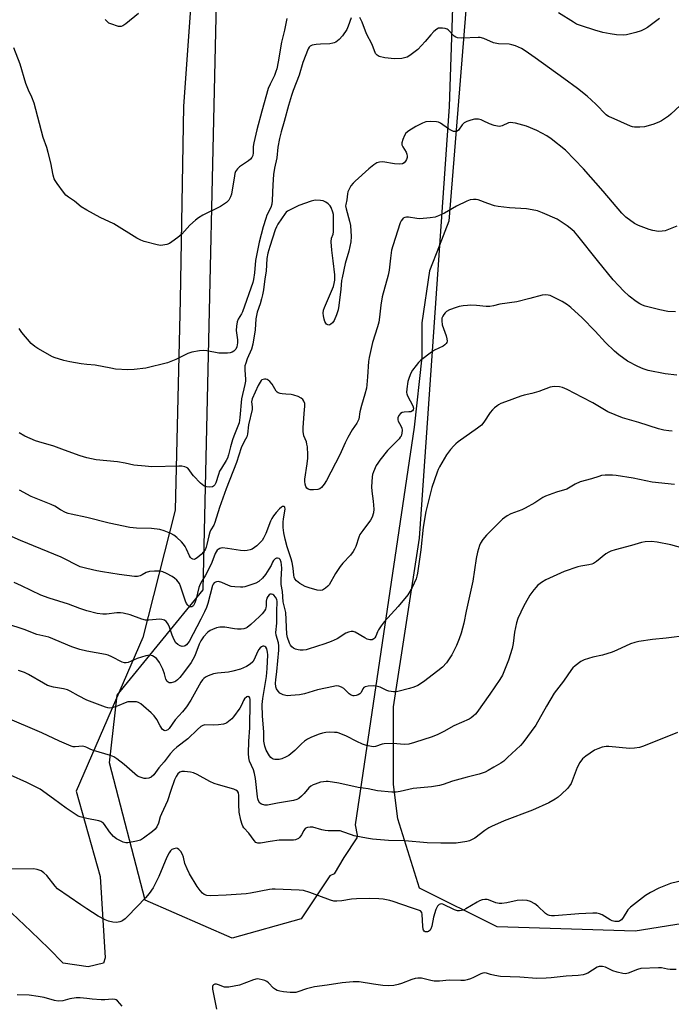
# Model space of a CAD drawing. Units: inches. Extents: x 1213768 to 1219769, y 533455 to 537456.
# Drawn here: x 1214973 to 1215233, y 535412 to 535804 of the extents above; entities that cross this region are included whole.
import ezdxf

# ---------------------------------------------------------------- set-up
doc = ezdxf.new("R2010")
doc.units = ezdxf.units.IN
doc.header["$MEASUREMENT"] = 0
for name, color, linetype in [('NTRL-Farm Land', 3, 'Continuous'), ('NTRL-Trees', 3, 'Continuous'), ('Undefined', 1, 'Continuous')]:
    doc.layers.add(name, color=color, linetype=linetype)

msp = doc.modelspace()

# ---------------------------------------------------------------- linework, layer by layer
at = {"layer": 'NTRL-Farm Land'}
for points in [[(1214821.3, 535845.93), (1214992, 536047.64), (1215006.02, 536057.32), (1215019.75, 536061.89), (1215028.91, 536058.46), (1215043.79, 536051.6), (1215047.23, 536044.74), (1215050.27, 536029.88), (1215050.16, 536021.53), (1215052.61, 535930.51), (1215043.82, 535844.08), (1215038.56, 535769.64), (1215037.16, 535692.45), (1215035.17, 535608.61), (1215022.3, 535557.79), (1214995.67, 535496.55), (1215005.24, 535462.49), (1215007.31, 535430.08), (1215006.61, 535428.04), (1215000.44, 535426.48), (1214990.56, 535428.07), (1214984.89, 535433.82), (1214977.7, 535440.72), (1214967.49, 535450.3)], [(1215440.6, 535828), (1215435.44, 535759.16), (1215428.55, 535626.63), (1215425.11, 535537.13), (1215413.06, 535502.71), (1215392.41, 535482.05), (1215352.82, 535466.56), (1215294.3, 535452.79), (1215218.57, 535440.74), (1215163.5, 535442.47), (1215132.51, 535457.96), (1215123.91, 535485.5), (1215122.19, 535499.27), (1215122.19, 535530.24), (1215132.51, 535597.37), (1215144.56, 535769.48), (1215151.45, 535974.3)]]:
    msp.add_lwpolyline(points, dxfattribs=at)
at = {"layer": 'NTRL-Trees'}
msp.add_lwpolyline([(1215151.09, 535807.83), (1215144.22, 535723.78), (1215140.4, 535713.85), (1215136.58, 535703.92), (1215133.52, 535683.29), (1215133.52, 535669.53), (1215130.46, 535641.64), (1215106.96, 535483.15), (1215107.75, 535479.06), (1215107.59, 535477.9), (1215102.39, 535470.1), (1215098.49, 535463.6), (1215096.82, 535462.77), (1215085.35, 535445.68), (1215057.89, 535438.01), (1215023.2, 535453.06), (1215009.06, 535507.87), (1215012.08, 535534.79), (1215046.39, 535576.76), (1215052.83, 535863.74)], dxfattribs=at)
at = {"layer": 'Undefined'}
for points, elevation in [([(1215020.55, 535806.55), (1215015.53, 535802.48), (1215014.38, 535801.64), (1215013.65, 535801.34), (1215013.13, 535801.32), (1215012.59, 535801.41), (1215009.56, 535802.4), (1215008.79, 535802.76), (1215008.33, 535803.08), (1215007.34, 535804.14)], 272), ([(1215228.21, 535804.59), (1215223.46, 535801), (1215222.23, 535800.29), (1215220.96, 535799.68), (1215218.76, 535798.99), (1215215.12, 535798.07), (1215213.7, 535797.96), (1215211.1, 535798.03), (1215208.49, 535798.4), (1215205.61, 535798.98), (1215202.49, 535799.88), (1215197.14, 535801.64), (1215195.19, 535802.36), (1215193.93, 535803.04), (1215187.97, 535806.8)], 270), ([(1215105.27, 535804.82), (1215104.17, 535801.47), (1215103.55, 535800.19), (1215101.83, 535797.62), (1215100.49, 535796.13), (1215099.2, 535795.18), (1215098.5, 535794.83), (1215097.99, 535794.67), (1215096.87, 535794.51), (1215093.16, 535794.31), (1215091.44, 535794.14), (1215089.77, 535793.87), (1215089.03, 535793.58), (1215088.56, 535793.14), (1215088.14, 535792.41), (1215086.06, 535786.95), (1215084.57, 535782), (1215082.19, 535775.85), (1215081.52, 535773.89), (1215080.34, 535769.93), (1215078.63, 535763.44), (1215077.43, 535759.38), (1215076.71, 535756.67), (1215076.16, 535753.32), (1215075.7, 535749.08), (1215074.79, 535744.91), (1215074.38, 535742.33), (1215074.06, 535738.27), (1215073.85, 535731.97), (1215073.69, 535730.55), (1215073.26, 535729.24), (1215071.77, 535726.16), (1215071.26, 535724.83), (1215070.26, 535721.56), (1215068.63, 535715.41), (1215067.2, 535708.07), (1215066.78, 535703.23), (1215066.4, 535700.57), (1215066.09, 535699.27), (1215062.03, 535687.63), (1215061.66, 535686.89), (1215060.31, 535684.7), (1215059.91, 535683.66), (1215059.64, 535681.96), (1215059.53, 535680.24), (1215060.03, 535676.43), (1215060.07, 535675.28), (1215059.78, 535673.71), (1215059.3, 535672.78), (1215058.57, 535672), (1215057.91, 535671.56), (1215057.14, 535671.33), (1215056.02, 535671.21), (1215053.74, 535671.1), (1215052.61, 535671.14), (1215047.77, 535672.04), (1215046.35, 535672.2), (1215044.94, 535672.08), (1215041.82, 535671.55), (1215040.99, 535671.35), (1215040.17, 535671.05), (1215035.48, 535668.67), (1215033.46, 535667.81), (1215032.09, 535667.33), (1215023.48, 535665.19), (1215018.88, 535664.64), (1215016.29, 535664.47), (1215011.42, 535664.82), (1215009.51, 535665.11), (1215003.27, 535666.36), (1215000, 535666.68)], 268), ([(1215079.69, 535804.58), (1215078.81, 535799.9), (1215077.57, 535795.18), (1215076.25, 535787.3), (1215075.66, 535784.52), (1215075.34, 535783.42), (1215074.74, 535781.89), (1215073.01, 535778.4), (1215072.31, 535776.68), (1215069.7, 535767.62), (1215067.73, 535760.17), (1215066.48, 535754.98), (1215066.27, 535753.55), (1215066.27, 535751), (1215066.1, 535749.89), (1215065.76, 535749.15), (1215065.26, 535748.51), (1215064.37, 535747.81), (1215060.76, 535745.44), (1215060, 535744.66), (1215059.25, 535743.54), (1215058.95, 535742.75), (1215058.77, 535741.89), (1215057.6, 535734.58), (1215057.24, 535733.46), (1215056.55, 535732.16), (1215056.2, 535731.7), (1215055.59, 535731.15), (1215053.26, 535729.61), (1215046.19, 535726.11), (1215044.42, 535725.12), (1215043.32, 535724.23), (1215041.01, 535722.12), (1215037.77, 535718.55), (1215036.24, 535717.22), (1215033.9, 535715.48), (1215032.93, 535714.86), (1215031.88, 535714.45), (1215030.23, 535714.14), (1215029.38, 535714.13), (1215027.96, 535714.4), (1215022.85, 535715.71), (1215021.48, 535716.19), (1215019.96, 535717.04), (1215010.71, 535722.7), (1215005.26, 535725.21), (1215000, 535728.15)], 270), ([(1215238.28, 535771.55), (1215232.77, 535766.37), (1215231.86, 535765.65), (1215230.19, 535764.52), (1215228.98, 535763.74), (1215227.97, 535763.21), (1215225.54, 535762.34), (1215222.17, 535761.43), (1215220.39, 535761.26), (1215218.31, 535761.27), (1215217.45, 535761.42), (1215216.64, 535761.7), (1215208.93, 535765.05), (1215207.92, 535765.55), (1215207, 535766.22), (1215202.78, 535770.46), (1215201.1, 535772.04), (1215199.38, 535773.53), (1215195.57, 535776.59), (1215190.14, 535780.67), (1215178.7, 535788.89), (1215174.68, 535791.64), (1215173.2, 535792.53), (1215170.77, 535793.64), (1215169.37, 535794.11), (1215168.26, 535794.26), (1215164.01, 535794.49), (1215162.07, 535794.79), (1215158.14, 535796.56), (1215156.75, 535796.98), (1215156, 535797.01), (1215149.43, 535796.71), (1215147.74, 535796.8), (1215147.02, 535797.08), (1215146.39, 535797.53), (1215144.03, 535800), (1215143.57, 535800.27), (1215142.8, 535800.51), (1215141.71, 535800.69), (1215140.63, 535800.73), (1215140.12, 535800.64), (1215139.41, 535800.25), (1215138.32, 535799.31), (1215137.07, 535798.07), (1215134.81, 535795.37), (1215131.83, 535792.18), (1215129.28, 535790.21), (1215128.31, 535789.56), (1215127.58, 535789.2), (1215126.57, 535788.84), (1215125.52, 535788.61), (1215122.65, 535788.48), (1215118.7, 535788.92), (1215116.53, 535789.43), (1215115.65, 535789.89), (1215115.06, 535790.66), (1215113.71, 535794.17), (1215111.5, 535798.49), (1215109.71, 535803.11), (1215108.81, 535804.89)], 268), ([(1215000, 535728.15), (1214997.72, 535729.49), (1214995.12, 535731.76), (1214992.61, 535733.38), (1214991.56, 535734.19), (1214990.61, 535735.32), (1214988.18, 535738.73), (1214987.35, 535739.97), (1214986.96, 535740.69), (1214986.49, 535742.17), (1214985.58, 535746.99), (1214984.53, 535751.16), (1214983.97, 535753.1), (1214982.59, 535757.06), (1214979, 535770.86), (1214978.08, 535773.2), (1214976.73, 535775.95), (1214975.63, 535778.63), (1214973.35, 535786.38), (1214970.84, 535792.86)], 270), ([(1215235.14, 535721.72), (1215230.45, 535719.96), (1215229.31, 535719.73), (1215227.84, 535719.69), (1215225.56, 535720.04), (1215224.15, 535720.39), (1215219.81, 535722.04), (1215218.28, 535722.83), (1215214.82, 535725.41), (1215213.15, 535726.99), (1215205.73, 535735.76), (1215197.93, 535744.69), (1215190.79, 535752.11), (1215184.99, 535756.61), (1215183.32, 535757.78), (1215179.3, 535759.85), (1215175.18, 535761.61), (1215173.76, 535762.06), (1215170.85, 535762.78), (1215169.7, 535763.02), (1215168.85, 535763.09), (1215168.03, 535762.91), (1215165.57, 535761.74), (1215164.5, 535761.56), (1215163.69, 535761.61), (1215162.34, 535761.95), (1215160.47, 535762.59), (1215157.95, 535763.81), (1215157.18, 535764.11), (1215156.13, 535764.4), (1215155.33, 535764.49), (1215154.48, 535764.38), (1215153.06, 535763.99), (1215151.37, 535763.44), (1215150.34, 535762.96), (1215149.92, 535762.63), (1215149.59, 535762.22), (1215148.12, 535760.05), (1215147.58, 535759.64), (1215146.88, 535759.46), (1215146.12, 535759.57), (1215145.1, 535760.02), (1215144.1, 535760.62), (1215140.94, 535762.84), (1215140.16, 535763.22), (1215139.35, 535763.39), (1215136.79, 535763.51), (1215135.11, 535763.38), (1215133.74, 535762.87), (1215131.12, 535761.49), (1215128.32, 535759.77), (1215127.17, 535758.88), (1215126.52, 535757.97), (1215125.87, 535756.34), (1215125.53, 535754.95), (1215125.58, 535754.17), (1215125.91, 535753.43), (1215127.24, 535751.25), (1215127.53, 535750.48), (1215127.68, 535749.7), (1215127.67, 535749.19), (1215127.4, 535748.39), (1215126.96, 535747.64), (1215126.43, 535746.98), (1215125.78, 535746.58), (1215124.76, 535746.46), (1215122.54, 535746.64), (1215117.98, 535747.39), (1215116.65, 535747.34), (1215115.51, 535747.02), (1215114.35, 535746.27), (1215112.33, 535744.58), (1215106.98, 535739.72), (1215106.17, 535738.9), (1215105.24, 535737.79), (1215104.75, 535737.08), (1215104.36, 535736.31), (1215104.05, 535735.49), (1215103.83, 535734.64), (1215103.54, 535732.28), (1215103.15, 535730.39), (1215103.13, 535729.83), (1215103.32, 535728.68), (1215104.68, 535723.77), (1215105.06, 535722.03), (1215105.35, 535717.7), (1215105.21, 535715.48), (1215104.45, 535711.84), (1215102.94, 535706.89), (1215101.69, 535701.21), (1215101.53, 535700.1), (1215101.25, 535696.62), (1215100.43, 535690.14), (1215100.12, 535688.39), (1215099.45, 535686.4), (1215098.52, 535684.17), (1215097.87, 535683.26), (1215097.28, 535682.75), (1215096.86, 535682.49), (1215096.43, 535682.36), (1215096.03, 535682.41), (1215095.49, 535682.72), (1215095.2, 535683.08), (1215094.88, 535683.74), (1215094.58, 535684.7), (1215094.33, 535686.03), (1215094.23, 535687.16), (1215094.35, 535688.3), (1215094.66, 535689.42), (1215098.23, 535697.79), (1215098.59, 535698.9), (1215098.81, 535700.31), (1215098.84, 535701.18), (1215098.76, 535702.36), (1215098.17, 535707.95), (1215097.57, 535712.25), (1215097.4, 535715.5), (1215097.48, 535716.93), (1215098.09, 535718.64), (1215098.25, 535719.47), (1215098.34, 535721.49), (1215098.35, 535725.58), (1215098.25, 535726.44), (1215098.04, 535727.3), (1215097.34, 535729.24), (1215096.93, 535729.89), (1215096.18, 535730.65), (1215095.24, 535731.33), (1215094.22, 535731.85), (1215093.08, 535732.07), (1215091.3, 535732.14), (1215090.44, 535732.04), (1215089.33, 535731.74), (1215084.44, 535730.04), (1215081.48, 535728.61), (1215079.93, 535727.75), (1215079.48, 535727.4), (1215078.98, 535726.83), (1215076.08, 535722.55), (1215075.59, 535721.56), (1215075.09, 535720.25), (1215072.88, 535713.73), (1215072.09, 535710.97), (1215071.77, 535708.89), (1215071.5, 535703.82), (1215070.97, 535700.81), (1215070.42, 535696.44), (1215070.05, 535694.42), (1215069.62, 535692.77), (1215069.06, 535690.87), (1215067.9, 535687.53), (1215067.56, 535686.23), (1215067.38, 535684.8), (1215067.1, 535680.44), (1215066.19, 535674.72), (1215065.61, 535672.7), (1215063.89, 535668.84), (1215063.3, 535667.23), (1215063, 535666.14), (1215062.9, 535665.29), (1215062.9, 535664.42), (1215063.22, 535660.76), (1215063.2, 535659.95), (1215062.97, 535658.65), (1215061.63, 535652.91), (1215061, 535645.56), (1215060.63, 535643.34), (1215060.19, 535642), (1215058.55, 535638.03), (1215058.06, 535636.63), (1215057.18, 535633.77), (1215056.48, 535630.67), (1215056.05, 535629.34), (1215055.56, 535628.37), (1215053.59, 535625.36), (1215052.91, 535624.14), (1215052.39, 535622.79), (1215051.33, 535619.46), (1215050.99, 535618.7), (1215050.73, 535618.34), (1215050.46, 535618.11), (1215050.02, 535617.92), (1215048.97, 535617.79), (1215047.61, 535617.88), (1215047.11, 535618.02), (1215046.63, 535618.28), (1215045.33, 535619.4), (1215042.47, 535622.27), (1215041.94, 535622.92), (1215040.76, 535624.7), (1215040.26, 535625.28), (1215039.76, 535625.64), (1215038.98, 535625.9), (1215037.84, 535626.05), (1215036.68, 535626.09), (1215025.82, 535625.91), (1215023.22, 535626.06), (1215018.66, 535626.54), (1215015.25, 535627.3), (1215012.2, 535627.84), (1215003.67, 535628.67), (1215000, 535629.41)], 266), ([(1215234.64, 535687.61), (1215231.57, 535687.78), (1215228.38, 535688.4), (1215222.47, 535689.9), (1215221.38, 535690.28), (1215220.32, 535690.76), (1215218.85, 535691.69), (1215216.1, 535693.85), (1215213.81, 535696.05), (1215211.99, 535697.99), (1215209.81, 535700.44), (1215203.46, 535708.07), (1215195.61, 535717.98), (1215194.31, 535719.48), (1215193.32, 535720.48), (1215191.41, 535721.89), (1215187.42, 535724.53), (1215181.55, 535727.13), (1215179.65, 535727.83), (1215177.43, 535728.3), (1215175.18, 535728.65), (1215168.42, 535729.11), (1215163.86, 535729.57), (1215162.49, 535729.92), (1215159.77, 535730.78), (1215155.98, 535732.31), (1215155.17, 535732.46), (1215154.08, 535732.47), (1215152.74, 535732.31), (1215151.36, 535731.78), (1215147.33, 535729.78), (1215142.55, 535726.99), (1215140.19, 535725.89), (1215138.85, 535725.39), (1215136.82, 535725.06), (1215132.7, 535724.69), (1215131.56, 535724.78), (1215128.15, 535725.37), (1215127.32, 535725.39), (1215126.7, 535725.26), (1215126.08, 535724.92), (1215125.72, 535724.58), (1215125.27, 535723.92), (1215124.91, 535723.15), (1215121.91, 535713.94), (1215121.43, 535712.25), (1215120.96, 535709.06), (1215120.52, 535704.25), (1215120.05, 535702.26), (1215117.63, 535693.62), (1215117.16, 535690.24), (1215116.66, 535685.53), (1215116.34, 535683.49), (1215115.84, 535681.62), (1215113.77, 535675.36), (1215112.48, 535669.47), (1215112.26, 535667.77), (1215111.89, 535661.78), (1215111.59, 535658.59), (1215111.38, 535657.18), (1215110.77, 535654.81), (1215109.4, 535650.31), (1215108.83, 535647.77), (1215108.32, 535644.79), (1215107.64, 535643.28), (1215105.68, 535640.55), (1215104.03, 535637.51), (1215102.98, 535635.46), (1215100.76, 535630.63), (1215095.52, 535620.4), (1215094.57, 535618.94), (1215093.44, 535617.63), (1215092.79, 535617.13), (1215092.02, 535616.86), (1215090.33, 535616.64), (1215088.93, 535616.65), (1215088.21, 535616.91), (1215087.62, 535617.37), (1215087.22, 535618.05), (1215087.01, 535618.89), (1215086.88, 535620.06), (1215086.9, 535620.95), (1215087.78, 535627.06), (1215088.02, 535629.28), (1215088.08, 535630.67), (1215087.87, 535633.78), (1215087.72, 535634.92), (1215087.48, 535635.77), (1215086.52, 535638.25), (1215086.26, 535639.97), (1215086.25, 535641.41), (1215086.63, 535647.09), (1215086.92, 535649.99), (1215086.85, 535651.08), (1215086.51, 535652.08), (1215086.08, 535652.74), (1215085.46, 535653.25), (1215084.16, 535653.86), (1215082.52, 535654.47), (1215081.39, 535654.72), (1215079.32, 535654.8), (1215077.86, 535654.96), (1215077.02, 535655.12), (1215076.24, 535655.38), (1215075.81, 535655.67), (1215075.46, 535656.07), (1215073.83, 535658.74), (1215072.9, 535659.86), (1215072.27, 535660.41), (1215071.8, 535660.66), (1215071.28, 535660.77), (1215070.74, 535660.76), (1215070.22, 535660.67), (1215069.74, 535660.46), (1215069.42, 535660.2), (1215068.99, 535659.63), (1215068.32, 535658.32), (1215065.91, 535652.93), (1215065.66, 535651.7), (1215065.91, 535649.77), (1215065.89, 535648.67), (1215064.47, 535642.58), (1215063.95, 535638.92), (1215063.69, 535637.8), (1215063.24, 535636.81), (1215061.88, 535634.37), (1215061.48, 535633.47), (1215059.66, 535627.59), (1215055.45, 535617.1), (1215052.84, 535609.59), (1215051, 535603.65), (1215050.56, 535602.6), (1215049.44, 535600.76), (1215048.98, 535599.79), (1215048.59, 535598.39), (1215047.85, 535594.93), (1215047.52, 535593.82), (1215047.07, 535592.8), (1215046.47, 535591.9), (1215045.53, 535590.91), (1215043.98, 535589.58), (1215043.29, 535589.12), (1215042.81, 535588.95), (1215042.21, 535588.98), (1215041.66, 535589.3), (1215041.32, 535589.7), (1215040.89, 535590.42), (1215039.73, 535593), (1215039.17, 535594.03), (1215038.51, 535595.02), (1215037.74, 535595.9), (1215035.84, 535597.72), (1215034.71, 535598.63), (1215033.44, 535599.28), (1215030.78, 535600.37), (1215029.13, 535600.82), (1215025.73, 535601.28), (1215019.83, 535601.44), (1215017.17, 535601.68), (1215008.88, 535603.35), (1215000, 535605.63)], 264), ([(1215235.11, 535662.35), (1215230.47, 535662.88), (1215223.72, 535664.23), (1215221.77, 535664.9), (1215219.58, 535665.78), (1215215.51, 535667.98), (1215211.96, 535670.46), (1215210.22, 535671.95), (1215206.72, 535675.35), (1215202.54, 535679.93), (1215197.35, 535685.27), (1215192.88, 535689.36), (1215191.53, 535690.37), (1215189.39, 535691.72), (1215185.99, 535693.52), (1215184.64, 535694.1), (1215183.85, 535694.28), (1215182.78, 535694.41), (1215181.39, 535694.32), (1215176.53, 535692.98), (1215171.37, 535691.67), (1215164.64, 535690.69), (1215162.03, 535690.02), (1215160.58, 535689.77), (1215159.11, 535689.73), (1215155.29, 535690.21), (1215152.8, 535690.26), (1215151.69, 535690.2), (1215150, 535689.97), (1215148.33, 535689.69), (1215147.23, 535689.41), (1215144.55, 535688.45), (1215143.33, 535687.8), (1215142.77, 535687.23), (1215142.28, 535686.56), (1215141.85, 535685.85), (1215141.52, 535685.11), (1215141.4, 535684.08), (1215141.65, 535682.47), (1215143.18, 535678), (1215143.49, 535676.87), (1215143.54, 535675.88), (1215143.44, 535675.42), (1215143.2, 535675), (1215142.68, 535674.46), (1215142, 535673.99), (1215138.59, 535672.3), (1215137.33, 535671.58), (1215133.02, 535668.19), (1215132.17, 535667.42), (1215131.21, 535666.3), (1215129.79, 535664.41), (1215129.06, 535663.15), (1215128.41, 535661.51), (1215127.93, 535659.82), (1215127.49, 535656.92), (1215127.42, 535655.48), (1215127.52, 535654.94), (1215127.84, 535654.14), (1215129.87, 535650.22), (1215130.12, 535649.24), (1215130.09, 535648.57), (1215129.81, 535648.13), (1215129.14, 535647.81), (1215128.33, 535647.72), (1215126.39, 535647.7), (1215125.65, 535647.53), (1215125.03, 535647.08), (1215124.35, 535646.25), (1215123.89, 535645.33), (1215123.91, 535644.59), (1215124.1, 535644.11), (1215125.18, 535642.24), (1215125.5, 535641.2), (1215125.64, 535640.4), (1215125.58, 535639.2), (1215125.19, 535638.11), (1215124.91, 535637.61), (1215124.4, 535636.98), (1215119.79, 535632.3), (1215116.77, 535628.52), (1215115.92, 535627.37), (1215115.33, 535626.41), (1215114.21, 535623.81), (1215113.85, 535622.74), (1215113.69, 535621.91), (1215113.47, 535617.92), (1215113.52, 535616.19), (1215114.08, 535612.12), (1215114.32, 535608.92), (1215114.25, 535607.48), (1215113.76, 535605.78), (1215113.07, 535604.53), (1215109.94, 535600.45), (1215108.81, 535598.81), (1215108.36, 535597.79), (1215107.13, 535594.03), (1215106.69, 535592.98), (1215106.17, 535592.07), (1215105.09, 535590.66), (1215102.05, 535587.41), (1215100.97, 535586.08), (1215099.02, 535583.31), (1215096.58, 535578.84), (1215096.06, 535578.22), (1215095.14, 535577.47), (1215093.87, 535576.74), (1215092.92, 535576.55), (1215091.78, 535576.72), (1215088.62, 535577.6), (1215086.95, 535578.21), (1215084.9, 535579.38), (1215083.49, 535580.39), (1215082.89, 535581.19), (1215082.61, 535581.86), (1215082.44, 535582.63), (1215082.19, 535585.41), (1215081.79, 535587.65), (1215081.36, 535589.17), (1215079.76, 535594), (1215079.01, 535597.03), (1215078.5, 535599.58), (1215078.25, 535601.71), (1215078.22, 535603.81), (1215078.37, 535605.17), (1215078.97, 535608.95), (1215078.85, 535609.74), (1215078.67, 535609.99), (1215078.37, 535610.08), (1215077.96, 535609.98), (1215077.51, 535609.74), (1215076.73, 535609.12), (1215075.44, 535607.7), (1215074.32, 535606.27), (1215073.7, 535605.27), (1215073.16, 535604.22), (1215071.31, 535599.21), (1215070.43, 535597.43), (1215069.8, 535596.51), (1215068.68, 535595.26), (1215067.67, 535594.31), (1215066.77, 535593.65), (1215065.81, 535593.09), (1215065.04, 535592.78), (1215063.9, 535592.53), (1215062.74, 535592.39), (1215061.28, 535592.44), (1215056.04, 535593.29), (1215053.98, 535593.5), (1215053.42, 535593.45), (1215052.93, 535593.31), (1215052.28, 535592.95), (1215051.92, 535592.61), (1215051.5, 535591.97), (1215051.15, 535591.26), (1215049.75, 535587.66), (1215048.12, 535584.08), (1215047.31, 535582.62), (1215045.76, 535580.31), (1215045.14, 535579.11), (1215044.66, 535577.8), (1215043.56, 535573.23), (1215043.08, 535571.61), (1215042.51, 535570.55), (1215042.21, 535570.28), (1215041.82, 535570.1), (1215041.19, 535570.07), (1215040.77, 535570.24), (1215040.2, 535570.7), (1215039.74, 535571.33), (1215039.3, 535572.36), (1215037.36, 535578.3), (1215036.86, 535579.29), (1215035.9, 535580.61), (1215034.94, 535581.51), (1215034.04, 535582.11), (1215031.77, 535583.28), (1215030.21, 535583.95), (1215029.18, 535584.23), (1215028.37, 535584.32), (1215026.95, 535584.28), (1215024.97, 535584.07), (1215023.67, 535583.71), (1215021.96, 535582.75), (1215021.19, 535582.41), (1215020.11, 535582.18), (1215018.98, 535582.12), (1215012.81, 535582.94), (1215006.24, 535583.99), (1215003.9, 535584.41), (1215000, 535585.27)], 262), ([(1215000, 535666.68), (1214997.66, 535666.94), (1214993.18, 535667.66), (1214990.87, 535668.2), (1214988.7, 535668.83), (1214987.4, 535669.28), (1214986.35, 535669.75), (1214980.41, 535672.95), (1214979.2, 535673.82), (1214977.85, 535675), (1214974.09, 535679.36), (1214972.94, 535681.03)], 268), ([(1215233.3, 535640.09), (1215231.87, 535640.19), (1215229.94, 535640.46), (1215227.75, 535641.03), (1215219.92, 535643.48), (1215213.51, 535645.34), (1215207.59, 535647.76), (1215201.67, 535651.39), (1215197.46, 535653.44), (1215191.44, 535656.61), (1215189.55, 535657.48), (1215188.42, 535657.8), (1215186.34, 535657.87), (1215185.46, 535657.8), (1215184.62, 535657.61), (1215180.11, 535655.92), (1215177.39, 535655.12), (1215174.3, 535654.36), (1215172.9, 535653.95), (1215166.8, 535651.78), (1215164.98, 535651.04), (1215164, 535650.54), (1215163.32, 535650.08), (1215162.47, 535649.4), (1215161.67, 535648.61), (1215160.77, 535647.46), (1215158.17, 535643.61), (1215157.25, 535642.52), (1215155.67, 535641.28), (1215147.96, 535635.79), (1215147.05, 535635.05), (1215146.24, 535634.27), (1215144.91, 535632.72), (1215143.3, 535630.61), (1215140.53, 535625.8), (1215140, 535624.77), (1215139.56, 535623.7), (1215137.54, 535617.64), (1215135.12, 535608.1), (1215134.01, 535601.84), (1215133.08, 535592.73), (1215131.76, 535583.42), (1215131.55, 535582.33), (1215131.18, 535581.23), (1215129.68, 535577.77), (1215127.87, 535574.83), (1215124.03, 535570.12), (1215118.44, 535564.1), (1215117.27, 535562.5), (1215116.2, 535560.82), (1215115.83, 535560.09), (1215115.15, 535558.34), (1215114.78, 535557.65), (1215114.42, 535557.28), (1215113.71, 535556.94), (1215113.21, 535556.87), (1215112.71, 535556.91), (1215111.71, 535557.19), (1215110.71, 535557.7), (1215106.91, 535559.92), (1215106.13, 535560.22), (1215105.33, 535560.25), (1215104.25, 535559.98), (1215103.19, 535559.54), (1215099.72, 535557.3), (1215097.32, 535556.21), (1215094.86, 535555.27), (1215088.21, 535553.13), (1215087.36, 535552.95), (1215086.21, 535552.82), (1215085.05, 535552.77), (1215084.19, 535552.84), (1215083.11, 535553.17), (1215082.37, 535553.62), (1215081.68, 535554.16), (1215081.11, 535554.79), (1215080.72, 535555.55), (1215079.97, 535557.87), (1215079.68, 535559.17), (1215079.24, 535567.81), (1215079.06, 535568.88), (1215078.23, 535572.01), (1215077.91, 535576.1), (1215077.42, 535579), (1215077.42, 535580.99), (1215077.66, 535585.51), (1215077.61, 535586.74), (1215077.37, 535587.88), (1215076.97, 535588.89), (1215076.57, 535589.31), (1215076.03, 535589.47), (1215075.54, 535589.42), (1215075.07, 535589.22), (1215074.38, 535588.53), (1215073.99, 535587.88), (1215073.42, 535586.58), (1215072.57, 535585.12), (1215071.14, 535582.99), (1215069.93, 535581.43), (1215068.56, 535580.11), (1215067.32, 535579.48), (1215062.92, 535578.06), (1215062.09, 535577.89), (1215061.23, 535577.85), (1215058.9, 535577.99), (1215057.47, 535578.21), (1215056.39, 535578.58), (1215053.72, 535579.69), (1215052.43, 535580.08), (1215051.67, 535580.07), (1215051.19, 535579.91), (1215050.77, 535579.64), (1215050.36, 535579.13), (1215050.1, 535578.48), (1215048.24, 535571.39), (1215047.66, 535569.73), (1215046.92, 535568.09), (1215045.45, 535565.17), (1215040.72, 535556.25), (1215040.22, 535555.52), (1215039.64, 535554.87), (1215039.19, 535554.56), (1215038.71, 535554.37), (1215037.94, 535554.28), (1215037.21, 535554.49), (1215036.28, 535555.01), (1215035.5, 535555.74), (1215034.78, 535556.93), (1215033.95, 535558.73), (1215032.93, 535561.91), (1215032.38, 535563.14), (1215032.09, 535563.59), (1215031.54, 535564.19), (1215030.91, 535564.69), (1215030.45, 535564.92), (1215029.91, 535565.03), (1215029.05, 535565.06), (1215024.7, 535564.77), (1215023.33, 535564.78), (1215021.92, 535565.11), (1215017.18, 535566.84), (1215014.49, 535567.54), (1215013.33, 535567.64), (1215011.87, 535567.64), (1215007.83, 535567.18), (1215006.39, 535567.14), (1215004.06, 535567.44), (1215000, 535568.5)], 260), ([(1215000, 535629.41), (1214997.25, 535630.25), (1214991.12, 535632.46), (1214986.83, 535634.11), (1214980.89, 535635.78), (1214979.51, 535636.23), (1214975.23, 535638.02), (1214972.95, 535639.41)], 266), ([(1215234.2, 535618.77), (1215225.31, 535619.78), (1215217.67, 535621.34), (1215210.93, 535622.44), (1215209.49, 535622.54), (1215206.55, 535622.47), (1215205.1, 535622.33), (1215204.02, 535622.04), (1215201.08, 535621.03), (1215196.57, 535619.81), (1215194.6, 535618.88), (1215191.24, 535616.92), (1215187.18, 535615.75), (1215182.75, 535614.12), (1215181.73, 535613.56), (1215178.49, 535611.55), (1215174.62, 535609.35), (1215173.3, 535608.76), (1215169.02, 535607.08), (1215167.47, 535606.33), (1215166.52, 535605.7), (1215165.64, 535604.94), (1215159.24, 535598.67), (1215157.85, 535596.87), (1215156.9, 535595.45), (1215156.45, 535594.44), (1215156.02, 535593.12), (1215155.68, 535591.77), (1215155.2, 535589.3), (1215153.82, 535580.27), (1215151.2, 535568.28), (1215150.24, 535563.5), (1215149.15, 535559.53), (1215148.4, 535557.33), (1215147.29, 535554.64), (1215145.46, 535550.91), (1215143.28, 535547.74), (1215141.71, 535546.02), (1215139.92, 535544.5), (1215134.13, 535540.1), (1215131.88, 535538.75), (1215130.31, 535537.99), (1215128.6, 535537.47), (1215123.97, 535536.27), (1215123.1, 535536.16), (1215122.26, 535536.17), (1215120.3, 535536.42), (1215119.5, 535536.7), (1215116.89, 535537.97), (1215115.3, 535538.44), (1215114.13, 535538.54), (1215112.04, 535538.45), (1215110.93, 535538.21), (1215110.39, 535537.89), (1215110.01, 535537.37), (1215109.34, 535535.84), (1215108.82, 535535.32), (1215108.12, 535534.96), (1215107.35, 535534.69), (1215106.57, 535534.52), (1215106.07, 535534.53), (1215105.31, 535534.82), (1215104.59, 535535.3), (1215102.34, 535537.44), (1215101.49, 535538.08), (1215100.45, 535538.41), (1215099.35, 535538.49), (1215098.25, 535538.33), (1215091.91, 535536.92), (1215086.71, 535535.39), (1215084.71, 535535.02), (1215081.29, 535534.64), (1215079.88, 535534.61), (1215078.21, 535534.99), (1215077.43, 535535.31), (1215076.96, 535535.59), (1215076.21, 535536.43), (1215075.62, 535537.42), (1215075.34, 535538.21), (1215075.19, 535539.57), (1215075.24, 535540.95), (1215075.64, 535544.21), (1215076.5, 535552.76), (1215076.46, 535554.5), (1215076.35, 535555.66), (1215075.48, 535558.74), (1215075.29, 535559.8), (1215075.64, 535563.47), (1215075.66, 535568.12), (1215075.79, 535572.18), (1215075.64, 535572.99), (1215075.15, 535573.94), (1215074.45, 535574.69), (1215074.05, 535574.95), (1215073.63, 535575.09), (1215073.06, 535575.03), (1215072.65, 535574.76), (1215072.11, 535574.17), (1215071.71, 535573.44), (1215071.47, 535572.28), (1215071.46, 535570.49), (1215071.38, 535569.64), (1215071.2, 535569.11), (1215070.76, 535568.4), (1215069.82, 535567.28), (1215068.81, 535566.25), (1215065.39, 535563.03), (1215063.81, 535561.8), (1215063.31, 535561.54), (1215062.53, 535561.33), (1215061.43, 535561.2), (1215060.03, 535561.15), (1215058.89, 535561.26), (1215054.92, 535561.94), (1215054.1, 535561.97), (1215053.02, 535561.89), (1215051.67, 535561.61), (1215050.07, 535561.06), (1215049.07, 535560.55), (1215048.18, 535559.92), (1215046.48, 535558.05), (1215045.38, 535556.49), (1215044.76, 535555.11), (1215042.98, 535550.47), (1215042.26, 535549.02), (1215041.51, 535547.81), (1215038.51, 535543.7), (1215036.98, 535541.87), (1215036.17, 535541), (1215035.51, 535540.43), (1215035.01, 535540.15), (1215034.48, 535539.97), (1215033.64, 535539.8), (1215032.85, 535539.81), (1215032.4, 535540), (1215032.03, 535540.33), (1215031.52, 535541.25), (1215030.89, 535543.4), (1215030.22, 535545.19), (1215028.89, 535547.82), (1215028.26, 535548.83), (1215027.69, 535549.46), (1215026.82, 535550.16), (1215026.11, 535550.56), (1215025.62, 535550.7), (1215025.11, 535550.74), (1215024.33, 535550.69), (1215023.49, 535550.52), (1215020.07, 535549.44), (1215016.43, 535547.9), (1215015.6, 535547.73), (1215015.03, 535547.72), (1215014, 535548.02), (1215009.98, 535550.14), (1215008.48, 535550.76), (1215007.39, 535551.05), (1215000, 535552.43)], 258), ([(1215000, 535605.63), (1214993.7, 535606.97), (1214992.57, 535607.27), (1214991.5, 535607.68), (1214989.46, 535608.7), (1214987.19, 535610.12), (1214985.79, 535610.86), (1214980.43, 535612.93), (1214977.82, 535614.08), (1214973.18, 535616.59)], 264), ([(1215000, 535585.27), (1214998.35, 535585.68), (1214997.31, 535586.04), (1214989.7, 535589.9), (1214973.55, 535596.44), (1214970.2, 535597.9)], 262), ([(1215238.91, 535593.06), (1215232.75, 535594.74), (1215227.3, 535595.76), (1215225, 535596.08), (1215222.48, 535595.95), (1215221.05, 535595.65), (1215217.04, 535594.45), (1215210.6, 535592.78), (1215208.76, 535592.19), (1215208.03, 535591.85), (1215206.89, 535591.12), (1215203.13, 535588.15), (1215201.97, 535587.38), (1215201.18, 535587.06), (1215200.08, 535586.76), (1215196.85, 535586.3), (1215195.71, 535586.04), (1215190.26, 535584.09), (1215182.96, 535580.86), (1215181.23, 535579.77), (1215179.61, 535578.55), (1215179.01, 535577.93), (1215178.12, 535576.81), (1215176.6, 535574.72), (1215175.82, 535573.51), (1215174.13, 535570.45), (1215171.75, 535565.38), (1215171.24, 535563.69), (1215170.37, 535559.92), (1215169.9, 535555.36), (1215169.49, 535553.49), (1215168.05, 535548.8), (1215165.59, 535542.85), (1215164.58, 535541.08), (1215160.65, 535535.26), (1215155.37, 535527.93), (1215154.82, 535527.26), (1215153.99, 535526.46), (1215153.11, 535525.75), (1215152.41, 535525.3), (1215146.22, 535522.65), (1215142.23, 535520.35), (1215139.87, 535519.11), (1215137.67, 535518.22), (1215130.61, 535515.9), (1215128.32, 535515.33), (1215126.41, 535515.12), (1215122.02, 535515.51), (1215118.46, 535515.49), (1215117.62, 535515.33), (1215115.05, 535514.42), (1215114.21, 535514.29), (1215113.38, 535514.32), (1215111.45, 535514.72), (1215109.85, 535515.25), (1215107.56, 535516.35), (1215103.5, 535518.5), (1215100.59, 535519.67), (1215099.77, 535519.89), (1215098.64, 535520), (1215096.64, 535520.02), (1215095.22, 535519.95), (1215093.87, 535519.69), (1215092.52, 535519.3), (1215089.5, 535518.05), (1215087.9, 535517.28), (1215086.77, 535516.49), (1215085.49, 535515.43), (1215082.93, 535512.83), (1215082.06, 535512.06), (1215080.44, 535510.82), (1215079.46, 535510.25), (1215077.68, 535509.5), (1215076.61, 535509.22), (1215075.75, 535509.14), (1215074.9, 535509.17), (1215074.36, 535509.29), (1215073.92, 535509.51), (1215073.32, 535509.98), (1215072.82, 535510.59), (1215071.48, 535512.95), (1215070.89, 535514.52), (1215070.48, 535516.43), (1215070.57, 535520.22), (1215069.93, 535526.51), (1215069.85, 535531.06), (1215070.12, 535533.46), (1215071.6, 535542.28), (1215071.84, 535545.4), (1215072.09, 535550.88), (1215072.02, 535552.03), (1215071.7, 535553.3), (1215071.3, 535553.92), (1215070.91, 535554.21), (1215070.49, 535554.38), (1215070.06, 535554.35), (1215069.65, 535554.15), (1215069.06, 535553.66), (1215068.54, 535553.05), (1215068, 535552.08), (1215066.66, 535549.02), (1215066.08, 535548.14), (1215065.04, 535547.19), (1215063.59, 535546.28), (1215061.2, 535545.18), (1215058.18, 535544.37), (1215056.49, 535544.06), (1215052.06, 535543.63), (1215050.41, 535543.27), (1215048.3, 535542.48), (1215047.28, 535541.94), (1215046.6, 535541.46), (1215046.06, 535540.9), (1215045.42, 535539.99), (1215041.4, 535532.88), (1215039.73, 535530.24), (1215038.05, 535528.16), (1215035.18, 535525.06), (1215032.75, 535521.51), (1215032.24, 535521.01), (1215031.64, 535520.69), (1215031.21, 535520.63), (1215030.78, 535520.71), (1215030.18, 535521.17), (1215029.18, 535522.58), (1215027.85, 535525.17), (1215026.8, 535526.53), (1215025.58, 535527.75), (1215022.62, 535530.5), (1215021.52, 535531.38), (1215020.58, 535531.92), (1215019.77, 535532.11), (1215018.93, 535532.18), (1215017.5, 535532.21), (1215016.37, 535532.12), (1215015.29, 535531.8), (1215012.71, 535530.65), (1215011.37, 535530.15), (1215010, 535529.75), (1215009.01, 535529.65), (1215008.28, 535529.77), (1215007.44, 535530.04), (1215000, 535532.83)], 256), ([(1215000, 535568.5), (1214997.22, 535569.38), (1214992.64, 535571.11), (1214984.92, 535573.48), (1214981.61, 535574.71), (1214973.9, 535578.44), (1214970.97, 535579.78)], 260), ([(1215000, 535552.43), (1214997.21, 535553.05), (1214993.97, 535554.1), (1214984.81, 535557.98), (1214980.02, 535559.04), (1214975.03, 535561.06), (1214968.15, 535563.26)], 258), ([(1215239.3, 535558.65), (1215230.85, 535557.58), (1215225.49, 535556.99), (1215220.03, 535556.17), (1215218.4, 535555.8), (1215216.6, 535555.23), (1215211.27, 535552.77), (1215209.36, 535552.03), (1215205.45, 535550.82), (1215201.59, 535549.99), (1215198.17, 535548.91), (1215196.85, 535548.24), (1215194.58, 535546.48), (1215193.73, 535545.71), (1215193.16, 535545.06), (1215189.9, 535540.4), (1215186.29, 535535.65), (1215183.21, 535530.51), (1215178.91, 535522.88), (1215173.75, 535515.84), (1215172.75, 535514.78), (1215167.69, 535509.92), (1215166.13, 535508.53), (1215164.95, 535507.73), (1215162.25, 535506.1), (1215159.98, 535504.82), (1215158.68, 535504.19), (1215156.28, 535503.3), (1215151.56, 535502.16), (1215145.71, 535500.6), (1215141.96, 535499.19), (1215140.54, 535498.76), (1215137.34, 535498.3), (1215130.06, 535497.61), (1215124.88, 535496.37), (1215123.26, 535496.1), (1215121.54, 535496.14), (1215115.77, 535496.69), (1215112.14, 535497.5), (1215108.05, 535498.03), (1215100.37, 535499.75), (1215096.22, 535500.36), (1215095.33, 535500.42), (1215094.26, 535500.34), (1215093.16, 535500.1), (1215090.93, 535499.37), (1215090.13, 535499.04), (1215089.24, 535498.54), (1215088.42, 535497.83), (1215086.55, 535495.59), (1215085.52, 535494.54), (1215084.41, 535493.6), (1215083.69, 535493.21), (1215082.36, 535492.83), (1215075.97, 535491.8), (1215072.02, 535491), (1215070.89, 535491.02), (1215069.55, 535491.33), (1215068.9, 535491.77), (1215068.33, 535492.72), (1215068.08, 535493.53), (1215067.94, 535494.34), (1215067.15, 535501.67), (1215066.81, 535503.67), (1215066.39, 535505.03), (1215064.84, 535508.5), (1215064.5, 535509.83), (1215064.4, 535511.54), (1215064.56, 535516.51), (1215064.97, 535521.81), (1215065.06, 535532.35), (1215065.04, 535533.16), (1215064.91, 535533.83), (1215064.68, 535534.17), (1215064.32, 535534.35), (1215064.12, 535534.36), (1215063.75, 535534.22), (1215062.86, 535533.38), (1215062.43, 535532.72), (1215061.55, 535530.78), (1215060.9, 535529.64), (1215058.44, 535526.21), (1215057.75, 535525.37), (1215057.14, 535524.8), (1215055.75, 535523.81), (1215055.25, 535523.57), (1215054.44, 535523.33), (1215052.43, 535523.02), (1215050.41, 535522.83), (1215046.94, 535522.95), (1215046.17, 535522.75), (1215045.47, 535522.36), (1215044.11, 535521.21), (1215040.26, 535517.47), (1215035.79, 535514.04), (1215034.7, 535513.08), (1215033.16, 535511.41), (1215030.8, 535508.32), (1215028.64, 535505.88), (1215026.61, 535503.1), (1215025.63, 535502.19), (1215024.68, 535501.75), (1215023.66, 535501.56), (1215022.85, 535501.65), (1215021.22, 535502.13), (1215020.2, 535502.58), (1215019.04, 535503.47), (1215014.88, 535507.21), (1215011.88, 535509.49), (1215010.67, 535510.25), (1215009.37, 535510.74), (1215002.57, 535512.77), (1215001.58, 535513.17), (1215000, 535513.97)], 254), ([(1215000, 535532.83), (1214996.66, 535534.55), (1214993.35, 535536.44), (1214992.31, 535536.92), (1214990.72, 535537.36), (1214986.68, 535537.98), (1214984.32, 535538.7), (1214982.65, 535539.59), (1214976.7, 535543.12), (1214975.16, 535543.87), (1214972.76, 535544.65)], 256), ([(1215000, 535513.97), (1214999.29, 535514.27), (1214998.25, 535514.44), (1214995.37, 535514.17), (1214994.5, 535514.27), (1214993.67, 535514.52), (1214989.1, 535516.56), (1214982.1, 535519.88), (1214967.36, 535526.03)], 254), ([(1215235.38, 535519.94), (1215221.82, 535514.49), (1215220.18, 535513.97), (1215218.22, 535513.71), (1215216.25, 535513.59), (1215208.05, 535514.4), (1215206.94, 535514.37), (1215205.38, 535514.09), (1215203.7, 535513.5), (1215202.36, 535512.86), (1215198.88, 535510.54), (1215197.51, 535509.43), (1215196.5, 535508.02), (1215195.37, 535505.97), (1215193.45, 535500.68), (1215192.97, 535499.64), (1215192.41, 535498.69), (1215191.5, 535497.59), (1215189.12, 535495.33), (1215187.77, 535494.16), (1215186.61, 535493.35), (1215184.15, 535491.9), (1215177.66, 535488.96), (1215166.29, 535484.77), (1215161.26, 535482.5), (1215160.25, 535481.95), (1215158.57, 535480.84), (1215154.64, 535477.88), (1215153.22, 535477.11), (1215152.47, 535476.81), (1215151.37, 535476.54), (1215147.15, 535475.86), (1215145.43, 535475.78), (1215141.12, 535475.81), (1215135.67, 535475.99), (1215126.78, 535476.8), (1215120.17, 535476.94), (1215113.8, 535477.48), (1215111.48, 535477.83), (1215106.55, 535478.77), (1215105.45, 535479.11), (1215101.98, 535480.41), (1215100.89, 535480.7), (1215099.82, 535480.8), (1215096.11, 535480.76), (1215094.95, 535480.83), (1215093.58, 535481.13), (1215090.07, 535482.15), (1215088.99, 535482.27), (1215087.94, 535482.12), (1215087.47, 535481.94), (1215087.05, 535481.65), (1215086.41, 535480.86), (1215085.55, 535479.21), (1215084.93, 535478.27), (1215084.35, 535477.73), (1215083.17, 535477.22), (1215082.4, 535477.04), (1215081.57, 535476.98), (1215077.96, 535477.03), (1215076.57, 535476.97), (1215073.02, 535476.5), (1215069.18, 535475.84), (1215068.07, 535475.83), (1215067.37, 535476.15), (1215066.6, 535476.93), (1215064.49, 535479.88), (1215062.59, 535481.99), (1215062.19, 535482.58), (1215061.83, 535483.33), (1215061.3, 535485.02), (1215060.7, 535488.14), (1215060.5, 535491.23), (1215060.58, 535494.79), (1215060.36, 535495.9), (1215059.99, 535496.59), (1215059.38, 535497.01), (1215058.61, 535497.31), (1215052.39, 535499.03), (1215050.76, 535499.61), (1215048.98, 535500.46), (1215043.93, 535503.2), (1215042.43, 535503.89), (1215041.3, 535504.16), (1215038.94, 535504.43), (1215037.79, 535504.43), (1215037.05, 535504.2), (1215036.29, 535503.54), (1215035.52, 535502.42), (1215034.94, 535501.04), (1215033.39, 535496.81), (1215032.18, 535492.77), (1215029.72, 535487.56), (1215029.25, 535486.28), (1215028.53, 535483.77), (1215027.81, 535482.31), (1215027.15, 535481.45), (1215026.12, 535480.49), (1215022.61, 535477.82), (1215021.38, 535477.07), (1215019.75, 535476.57), (1215016.37, 535475.92), (1215015.55, 535475.91), (1215014.45, 535476.25), (1215011.79, 535477.58), (1215010.63, 535478.43), (1215008.97, 535480.32), (1215007, 535483.28), (1215006.43, 535483.91), (1215006, 535484.25), (1215005.51, 535484.5), (1215004.7, 535484.74), (1215000, 535485.72)], 252), ([(1215000, 535485.72), (1214997.28, 535486.36), (1214996.49, 535486.65), (1214995.71, 535487.07), (1214991.75, 535489.74), (1214986.73, 535493.49), (1214981.31, 535497.32), (1214980.07, 535498.09), (1214976.08, 535500.04), (1214969.52, 535502.91)], 252), ([(1215245.36, 535462.84), (1215232.61, 535459.75), (1215227.92, 535457.84), (1215224.58, 535456.22), (1215222.64, 535455), (1215216.59, 535450.38), (1215215.65, 535449.28), (1215213.78, 535446.25), (1215213.08, 535445.32), (1215212.44, 535444.85), (1215211.95, 535444.67), (1215211.43, 535444.58), (1215210.35, 535444.61), (1215209.37, 535444.88), (1215208.59, 535445.29), (1215205.33, 535447.32), (1215204.28, 535447.69), (1215203.18, 535447.88), (1215201.69, 535447.91), (1215196.01, 535447.7), (1215186.34, 535446.86), (1215185.17, 535446.83), (1215184.37, 535446.94), (1215183.51, 535447.28), (1215182.83, 535447.76), (1215179.71, 535450.69), (1215178.51, 535451.66), (1215176.78, 535452.58), (1215175.46, 535452.99), (1215173.75, 535453.07), (1215171.45, 535452.99), (1215167.35, 535452.11), (1215165.4, 535451.84), (1215164.29, 535451.78), (1215162.97, 535452.02), (1215160.02, 535453.19), (1215159.47, 535453.32), (1215158.66, 535453.35), (1215157.58, 535453.22), (1215156.52, 535452.91), (1215155.51, 535452.37), (1215151.07, 535449.61), (1215150.04, 535449.19), (1215148.44, 535448.87), (1215147.66, 535448.88), (1215146.56, 535449.22), (1215141.87, 535451.58), (1215141.13, 535451.7), (1215140.46, 535451.45), (1215139.71, 535450.75), (1215139.12, 535449.45), (1215138.19, 535446.32), (1215137.44, 535442.8), (1215137.08, 535441.69), (1215136.78, 535441.22), (1215136.16, 535440.69), (1215135.69, 535440.48), (1215135.23, 535440.45), (1215134.79, 535440.55), (1215134.42, 535440.77), (1215134.16, 535441.14), (1215133.99, 535441.6), (1215133.84, 535442.72), (1215133.67, 535447.44), (1215133.44, 535448.21), (1215132.92, 535448.8), (1215132.22, 535449.17), (1215129.33, 535450.04), (1215122.11, 535452.6), (1215120.68, 535452.98), (1215118.05, 535453.48), (1215116.31, 535453.68), (1215112.83, 535453.79), (1215107.48, 535453.67), (1215105.41, 535453.5), (1215101.66, 535452.84), (1215099.62, 535452.71), (1215098.47, 535452.73), (1215097.07, 535453.07), (1215088.81, 535456.18), (1215086.31, 535456.97), (1215084.55, 535457.14), (1215075.04, 535457.54), (1215073.89, 535457.53), (1215072.74, 535457.38), (1215065.23, 535455.93), (1215063.48, 535455.69), (1215055.5, 535455.1), (1215049.29, 535454.87), (1215047.84, 535454.96), (1215046.77, 535455.37), (1215046.1, 535455.89), (1215045.15, 535456.96), (1215043.95, 535458.58), (1215040.93, 535463.65), (1215039.9, 535465.63), (1215039.09, 535467.67), (1215038.53, 535470.27), (1215038.14, 535471.29), (1215037.39, 535472.49), (1215036.7, 535473.35), (1215036.1, 535473.77), (1215035.63, 535473.84), (1215034.6, 535473.64), (1215033.87, 535473.31), (1215033.28, 535472.76), (1215032.8, 535472.05), (1215031.87, 535470.22), (1215028.61, 535462.59), (1215027.37, 535459.86), (1215026.39, 535458.07), (1215024.81, 535455.73), (1215023.32, 535454), (1215016.27, 535446.73), (1215015.24, 535445.71), (1215014.38, 535445.03), (1215013.94, 535444.78), (1215013.17, 535444.5), (1215011.82, 535444.28), (1215010.37, 535444.39), (1215008.66, 535444.76), (1215007.34, 535445.32), (1215004.52, 535446.78), (1215000, 535449.6)], 250), ([(1215000, 535449.6), (1214997.52, 535451.23), (1214988.3, 535457.63), (1214987.33, 535458.67), (1214984.03, 535462.91), (1214982.83, 535464.02), (1214981.72, 535464.77), (1214980.13, 535465.38), (1214978.75, 535465.63), (1214969.33, 535465.43)], 250), ([(1215234.82, 535425.5), (1215232.5, 535425.5), (1215231.39, 535425.64), (1215228.95, 535426.11), (1215227.82, 535426.21), (1215220.83, 535425.86), (1215219.4, 535425.53), (1215215.69, 535424.03), (1215214.64, 535423.81), (1215213.54, 535423.86), (1215211.31, 535424.42), (1215209.67, 535424.96), (1215206.64, 535426.36), (1215205.55, 535426.62), (1215204.72, 535426.69), (1215204.19, 535426.63), (1215203.43, 535426.36), (1215199.59, 535424.03), (1215198.61, 535423.56), (1215197.79, 535423.34), (1215195.74, 535423.11), (1215191.03, 535422.88), (1215185.01, 535422.2), (1215183.01, 535422.06), (1215179.3, 535421.93), (1215172.6, 535422.36), (1215164.78, 535422.69), (1215162.53, 535423.09), (1215160.88, 535423.51), (1215159.31, 535424.02), (1215158.32, 535424.14), (1215157.81, 535424.06), (1215157.01, 535423.76), (1215154.12, 535422.3), (1215152.85, 535421.74), (1215151.6, 535421.34), (1215150.45, 535421.16), (1215149.02, 535421.11), (1215144.42, 535421.25), (1215140.48, 535420.88), (1215138.44, 535420.85), (1215137.02, 535421.06), (1215133.4, 535421.98), (1215131.94, 535422.09), (1215130.84, 535421.88), (1215129.48, 535421.48), (1215125.42, 535419.89), (1215124.05, 535419.45), (1215122.36, 535419.14), (1215120.05, 535418.97), (1215117.96, 535419.12), (1215114.27, 535419.61), (1215108.57, 535420.54), (1215107.28, 535420.61), (1215106.12, 535420.55), (1215101.74, 535420.11), (1215095.73, 535419.18), (1215090.66, 535418.52), (1215087.51, 535417.79), (1215084.09, 535416.52), (1215083.28, 535416.33), (1215082.5, 535416.25), (1215081.05, 535416.32), (1215078.36, 535416.63), (1215076.96, 535416.85), (1215075.88, 535417.13), (1215075.12, 535417.5), (1215074.41, 535418.03), (1215072.42, 535420.18), (1215071.76, 535420.72), (1215070.98, 535421.09), (1215069.85, 535421.42), (1215068.69, 535421.66), (1215067.82, 535421.71), (1215066.41, 535421.37), (1215060.8, 535419.3), (1215056.53, 535418.47), (1215055.68, 535418.39), (1215054.85, 535418.46), (1215052.42, 535419.37), (1215051.62, 535419.59), (1215051, 535419.59), (1215050.43, 535419.33), (1215050.22, 535419.07), (1215050.09, 535418.72), (1215050.11, 535417.69), (1215051.7, 535409.64)], 248), ([(1215000, 535413.95), (1214997.25, 535414.25), (1214995.78, 535414.2), (1214993.18, 535413.8), (1214990.41, 535412.99), (1214988.52, 535412.87), (1214987.13, 535413.11), (1214982.97, 535414.27), (1214980.53, 535414.74), (1214976.98, 535415.19), (1214972.23, 535415.42)], 248), ([(1215013.99, 535410.82), (1215012.13, 535413.02), (1215011.7, 535413.37), (1215011.22, 535413.58), (1215010.11, 535413.65), (1215007.12, 535413.41), (1215005.67, 535413.39), (1215002.11, 535413.6), (1215000, 535413.95)], 248)]:
    msp.add_lwpolyline(points, dxfattribs=dict(at, elevation=elevation))

doc.saveas('drawing.dxf')
